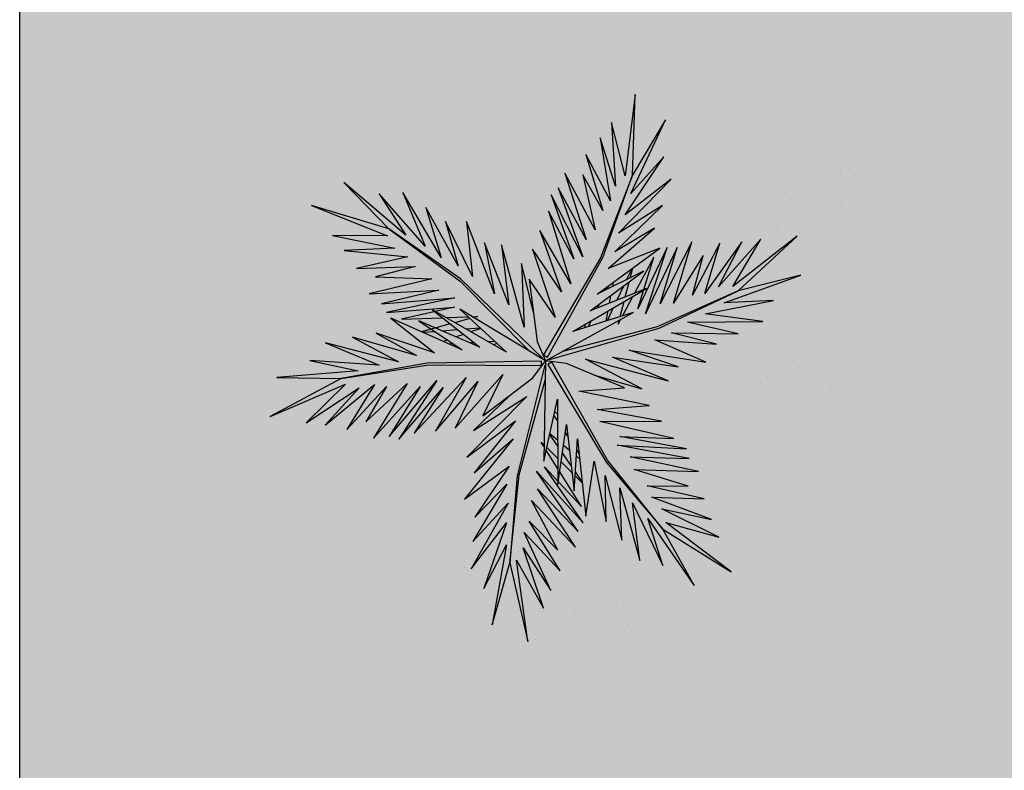
# Model space of a CAD drawing. Units: millimetres. Extents: x 509 to 9690, y -462 to -94.
# Drawn here: x 678 to 682, y -386 to -383 of the extents above; entities that cross this region are included whole.
import ezdxf

# ---------------------------------------------------------------- set-up
doc = ezdxf.new("R2010")
doc.units = ezdxf.units.MM
doc.linetypes.add('CONTINU', pattern=[0])
doc.linetypes.add('CONTINUO', pattern=[0])
doc.layers.add('ARQ-Cobertura', color=3, linetype='Continuous', lineweight=0)
doc.layers.add('ÁRVORE', color=92, linetype='Continuous', lineweight=15)
for name, color, linetype in [('ARQ-cota 75', 1, 'Continuous'), ('JARDIM', 64, 'CONTINUO'), ('PERGOLA', 8, 'CONTINU'), ('VEGET1', 103, 'Continuous'), ('VEGET2', 71, 'Continuous')]:
    doc.layers.add(name, color=color, linetype=linetype)

# ---------------------------------------------------------------- blocks, each defined once
blk = doc.blocks.new('PERGOLA')
at = {"layer": 'PERGOLA'}
blk.add_line((109628.3825, -73524.0079), (109628.3825, -73539.1079), dxfattribs=at)
blk = doc.blocks.new('VEG2')
at = {"color": 0}
for p, q in [((-0.0276, 1.2376), (-0.0276, 1.2376)), ((-0.0215, 1.2559), (-0.0215, 1.2559)), ((-0.0183, 1.2291), (-0.0183, 1.2291)), ((0.0379, 1.2487), (0.0379, 1.2487)), ((-0.0295, 1.197), (-0.0295, 1.197)), ((-0.0769, 1.1678), (-0.0769, 1.1678)), ((-0.0509, 1.1712), (-0.0509, 1.1712)), ((-0.0102, 1.1766), (-0.0102, 1.1766)), ((0.0252, 1.1893), (0.0252, 1.1893)), ((-0.0898, 1.1507), (-0.0898, 1.1507)), ((-0.0022, 1.1441), (-0.0022, 1.1441)), ((0.0189, 1.1307), (0.0189, 1.1307)), ((0.0411, 1.1524), (0.0411, 1.1524)), ((0.0749, 1.1437), (0.0749, 1.1437)), ((0.0841, 1.1352), (0.0841, 1.1352)), ((-0.0754, 1.0998), (-0.0754, 1.0998)), ((-0.0264, 1.1007), (-0.0264, 1.1007)), ((0.1087, 1.1055), (0.1087, 1.1055)), ((-0.2276, 1.0776), (-0.2276, 1.0776)), ((-0.2215, 1.0959), (-0.2215, 1.0959)), ((-0.2183, 1.0691), (-0.2183, 1.0691)), ((-0.1621, 1.0887), (-0.1621, 1.0887)), ((-0.0662, 1.0914), (-0.0662, 1.0914)), ((-0.0609, 1.082), (-0.0609, 1.082)), ((0.0948, 1.0823), (0.0948, 1.0823)), ((0.1276, 1.0954), (0.1276, 1.0954)), ((-0.2295, 1.037), (-0.2295, 1.037)), ((-0.0227, 1.0515), (-0.0227, 1.0515)), ((0.0359, 1.0532), (0.0359, 1.0532)), ((0.0442, 1.0561), (0.0442, 1.0561)), ((0.1038, 1.0621), (0.1038, 1.0621)), ((0.1298, 1.0656), (0.1298, 1.0656)), ((0.1721, 1.0554), (0.1721, 1.0554)), ((0.1774, 1.0498), (0.1774, 1.0498)), ((0.1866, 1.0413), (0.1866, 1.0413)), ((-0.3135, 1.0058), (-0.3135, 1.0058)), ((-0.2769, 1.0078), (-0.2769, 1.0078)), ((-0.2509, 1.0112), (-0.2509, 1.0112)), ((-0.2102, 1.0166), (-0.2102, 1.0166)), ((-0.1748, 1.0293), (-0.1748, 1.0293)), ((0.1118, 1.0092), (0.1118, 1.0092)), ((-0.3195, 0.9875), (-0.3195, 0.9875)), ((-0.3103, 0.9791), (-0.3103, 0.9791)), ((-0.2898, 0.9907), (-0.2898, 0.9907)), ((-0.2541, 0.9987), (-0.2541, 0.9987)), ((-0.2022, 0.9841), (-0.2022, 0.9841)), ((-0.1589, 0.9924), (-0.1589, 0.9924)), ((-0.1251, 0.9837), (-0.1251, 0.9837)), ((-0.1159, 0.9752), (-0.1159, 0.9752)), ((-0.3215, 0.9469), (-0.3215, 0.9469)), ((-0.1811, 0.9707), (-0.1811, 0.9707)), ((-0.0913, 0.9455), (-0.0913, 0.9455)), ((0.0798, 0.9576), (0.0798, 0.9576)), ((0.1285, 0.9459), (0.1285, 0.9459)), ((0.1352, 0.9571), (0.1352, 0.9571)), ((0.1753, 0.9591), (0.1753, 0.9591)), ((0.1759, 0.9422), (0.1759, 0.9422)), ((-0.3689, 0.9177), (-0.3689, 0.9177)), ((-0.3429, 0.9212), (-0.3429, 0.9212)), ((-0.3022, 0.9265), (-0.3022, 0.9265)), ((-0.2754, 0.9398), (-0.2754, 0.9398)), ((-0.2668, 0.9392), (-0.2668, 0.9392)), ((-0.2662, 0.9314), (-0.2662, 0.9314)), ((-0.2609, 0.922), (-0.2609, 0.922)), ((-0.2264, 0.9407), (-0.2264, 0.9407)), ((-0.1052, 0.9223), (-0.1052, 0.9223)), ((-0.0724, 0.9354), (-0.0724, 0.9354)), ((0.0413, 0.9245), (0.0413, 0.9245)), ((0.082, 0.9298), (0.082, 0.9298)), ((0.115, 0.9128), (0.115, 0.9128)), ((0.1224, 0.9276), (0.1224, 0.9276)), ((0.1296, 0.912), (0.1296, 0.912)), ((0.1317, 0.9191), (0.1317, 0.9191)), ((0.1499, 0.9388), (0.1499, 0.9388)), ((0.1879, 0.9387), (0.1879, 0.9387)), ((-0.3818, 0.9006), (-0.3818, 0.9006)), ((-0.2942, 0.894), (-0.2942, 0.894)), ((-0.2731, 0.8806), (-0.2731, 0.8806)), ((-0.2509, 0.9023), (-0.2509, 0.9023)), ((-0.2227, 0.8915), (-0.2227, 0.8915)), ((-0.2171, 0.8936), (-0.2171, 0.8936)), ((-0.2078, 0.8852), (-0.2078, 0.8852)), ((-0.1641, 0.8932), (-0.1641, 0.8932)), ((-0.1558, 0.8961), (-0.1558, 0.8961)), ((-0.0962, 0.9021), (-0.0962, 0.9021)), ((-0.0702, 0.9056), (-0.0702, 0.9056)), ((-0.0279, 0.8954), (-0.0279, 0.8954)), ((-0.0226, 0.8898), (-0.0226, 0.8898)), ((-0.0134, 0.8813), (-0.0134, 0.8813)), ((0.0786, 0.8937), (0.0786, 0.8937)), ((0.0996, 0.8802), (0.0996, 0.8802)), ((0.1205, 0.887), (0.1205, 0.887)), ((0.1388, 0.9035), (0.1388, 0.9035)), ((0.1752, 0.8793), (0.1752, 0.8793)), ((-0.3674, 0.8497), (-0.3674, 0.8497)), ((-0.3184, 0.8506), (-0.3184, 0.8506)), ((-0.1833, 0.8554), (-0.1833, 0.8554)), ((-0.0882, 0.8492), (-0.0882, 0.8492)), ((0.0731, 0.8578), (0.0731, 0.8578)), ((0.0991, 0.8612), (0.0991, 0.8612)), ((0.1398, 0.8666), (0.1398, 0.8666)), ((-0.3582, 0.8413), (-0.3582, 0.8413)), ((-0.3529, 0.8319), (-0.3529, 0.8319)), ((-0.1972, 0.8322), (-0.1972, 0.8322)), ((-0.1643, 0.8453), (-0.1643, 0.8453)), ((0.0602, 0.8407), (0.0602, 0.8407)), ((0.1478, 0.8341), (0.1478, 0.8341)), ((0.1689, 0.8207), (0.1689, 0.8207)), ((0.1911, 0.8424), (0.1911, 0.8424)), ((0.2249, 0.8337), (0.2249, 0.8337)), ((0.2341, 0.8252), (0.2341, 0.8252)), ((-0.3147, 0.8014), (-0.3147, 0.8014)), ((-0.2561, 0.8031), (-0.2561, 0.8031)), ((-0.2478, 0.806), (-0.2478, 0.806)), ((-0.1882, 0.8121), (-0.1882, 0.8121)), ((-0.1622, 0.8155), (-0.1622, 0.8155)), ((-0.1202, 0.7976), (-0.1202, 0.7976)), ((-0.1199, 0.8054), (-0.1199, 0.8054)), ((-0.1146, 0.7997), (-0.1146, 0.7997)), ((-0.1054, 0.7912), (-0.1054, 0.7912)), ((-0.0648, 0.7971), (-0.0648, 0.7971)), ((-0.0247, 0.7991), (-0.0247, 0.7991)), ((0.0746, 0.7898), (0.0746, 0.7898)), ((0.1236, 0.7907), (0.1236, 0.7907)), ((0.2587, 0.7955), (0.2587, 0.7955)), ((0.2776, 0.7854), (0.2776, 0.7854)), ((-0.1802, 0.7591), (-0.1802, 0.7591)), ((-0.1587, 0.7645), (-0.1587, 0.7645)), ((-0.118, 0.7698), (-0.118, 0.7698)), ((-0.0501, 0.7788), (-0.0501, 0.7788)), ((-0.0241, 0.7822), (-0.0241, 0.7822)), ((0.0838, 0.7814), (0.0838, 0.7814)), ((0.0891, 0.772), (0.0891, 0.772)), ((0.2448, 0.7723), (0.2448, 0.7723)), ((0.2798, 0.7556), (0.2798, 0.7556)), ((-0.1214, 0.7337), (-0.1214, 0.7337)), ((-0.085, 0.7528), (-0.085, 0.7528)), ((-0.0704, 0.752), (-0.0704, 0.752)), ((-0.0612, 0.7435), (-0.0612, 0.7435)), ((0.1273, 0.7415), (0.1273, 0.7415)), ((0.1859, 0.7432), (0.1859, 0.7432)), ((0.1942, 0.7461), (0.1942, 0.7461)), ((0.2538, 0.7521), (0.2538, 0.7521)), ((0.3221, 0.7454), (0.3221, 0.7454)), ((0.3274, 0.7398), (0.3274, 0.7398)), ((0.3366, 0.7313), (0.3366, 0.7313)), ((-0.2122, 0.7075), (-0.2122, 0.7075)), ((-0.1568, 0.707), (-0.1568, 0.707)), ((-0.1167, 0.709), (-0.1167, 0.709)), ((-0.1161, 0.6921), (-0.1161, 0.6921)), ((-0.1004, 0.7202), (-0.1004, 0.7202)), ((0.2618, 0.6992), (0.2618, 0.6992)), ((-0.2507, 0.6744), (-0.2507, 0.6744)), ((-0.21, 0.6797), (-0.21, 0.6797)), ((-0.177, 0.6628), (-0.177, 0.6628)), ((-0.1624, 0.6619), (-0.1624, 0.6619)), ((-0.1421, 0.6887), (-0.1421, 0.6887)), ((-0.2134, 0.6436), (-0.2134, 0.6436)), ((-0.1924, 0.6302), (-0.1924, 0.6302)), ((-0.1532, 0.6535), (-0.1532, 0.6535)), ((0.2298, 0.6476), (0.2298, 0.6476)), ((0.2852, 0.6471), (0.2852, 0.6471)), ((0.2999, 0.6288), (0.2999, 0.6288)), ((0.3253, 0.6491), (0.3253, 0.6491)), ((0.3259, 0.6322), (0.3259, 0.6322)), ((0.1913, 0.6145), (0.1913, 0.6145)), ((0.232, 0.6198), (0.232, 0.6198)), ((0.265, 0.6028), (0.265, 0.6028)), ((0.2796, 0.602), (0.2796, 0.602)), ((0.2286, 0.5837), (0.2286, 0.5837)), ((0.2496, 0.5702), (0.2496, 0.5702)), ((0.2888, 0.5935), (0.2888, 0.5935)), ((-0.8076, 0.2276), (-0.8076, 0.2276)), ((-0.8015, 0.2459), (-0.8015, 0.2459)), ((-0.7421, 0.2387), (-0.7421, 0.2387)), ((-0.7983, 0.2191), (-0.7983, 0.2191)), ((-0.8569, 0.1578), (-0.8569, 0.1578)), ((-0.8309, 0.1612), (-0.8309, 0.1612)), ((-0.8095, 0.187), (-0.8095, 0.187)), ((-0.7902, 0.1666), (-0.7902, 0.1666)), ((-0.7548, 0.1793), (-0.7548, 0.1793)), ((-0.6815, 0.1659), (-0.6815, 0.1659)), ((-0.6221, 0.1587), (-0.6221, 0.1587)), ((-0.8698, 0.1407), (-0.8698, 0.1407)), ((-0.7822, 0.1341), (-0.7822, 0.1341)), ((-0.7389, 0.1424), (-0.7389, 0.1424)), ((-0.7051, 0.1337), (-0.7051, 0.1337)), ((-0.6876, 0.1476), (-0.6876, 0.1476)), ((-0.6783, 0.1391), (-0.6783, 0.1391)), ((-0.7611, 0.1207), (-0.7611, 0.1207)), ((-0.6959, 0.1252), (-0.6959, 0.1252)), ((-0.6895, 0.107), (-0.6895, 0.107)), ((-0.6713, 0.0955), (-0.6713, 0.0955)), ((-0.6348, 0.0993), (-0.6348, 0.0993)), ((-0.8554, 0.0898), (-0.8554, 0.0898)), ((-0.8462, 0.0814), (-0.8462, 0.0814)), ((-0.8409, 0.072), (-0.8409, 0.072)), ((-0.8064, 0.0907), (-0.8064, 0.0907)), ((-0.7369, 0.0778), (-0.7369, 0.0778)), ((-0.7109, 0.0812), (-0.7109, 0.0812)), ((-0.6852, 0.0723), (-0.6852, 0.0723)), ((-0.6702, 0.0866), (-0.6702, 0.0866)), ((-0.6524, 0.0854), (-0.6524, 0.0854)), ((-0.8027, 0.0415), (-0.8027, 0.0415)), ((-0.7498, 0.0607), (-0.7498, 0.0607)), ((-0.7441, 0.0432), (-0.7441, 0.0432)), ((-0.7358, 0.0461), (-0.7358, 0.0461)), ((-0.6762, 0.0521), (-0.6762, 0.0521)), ((-0.6622, 0.0541), (-0.6622, 0.0541)), ((-0.6502, 0.0556), (-0.6502, 0.0556)), ((-0.6411, 0.0407), (-0.6411, 0.0407)), ((-0.6189, 0.0624), (-0.6189, 0.0624)), ((-0.6079, 0.0454), (-0.6079, 0.0454)), ((-0.6026, 0.0398), (-0.6026, 0.0398)), ((-0.5851, 0.0537), (-0.5851, 0.0537)), ((-0.5759, 0.0452), (-0.5759, 0.0452)), ((-0.7354, 0.0098), (-0.7354, 0.0098)), ((-0.7262, 0.0014), (-0.7262, 0.0014)), ((-0.6864, 0.0107), (-0.6864, 0.0107)), ((-0.5934, 0.0313), (-0.5934, 0.0313)), ((-0.5513, 0.0155), (-0.5513, 0.0155)), ((-0.5324, 0.0054), (-0.5324, 0.0054)), ((-0.7209, -0.008), (-0.7209, -0.008)), ((-0.6682, -0.0008), (-0.6682, -0.0008)), ((-0.5652, -0.0077), (-0.5652, -0.0077)), ((-0.5562, -0.0279), (-0.5562, -0.0279)), ((-0.5302, -0.0244), (-0.5302, -0.0244)), ((-0.7002, -0.0524), (-0.7002, -0.0524)), ((-0.6827, -0.0385), (-0.6827, -0.0385)), ((-0.6448, -0.0529), (-0.6448, -0.0529)), ((-0.6241, -0.0368), (-0.6241, -0.0368)), ((-0.6158, -0.0339), (-0.6158, -0.0339)), ((-0.6047, -0.0509), (-0.6047, -0.0509)), ((-0.4879, -0.0346), (-0.4879, -0.0346)), ((-0.4826, -0.0402), (-0.4826, -0.0402)), ((-0.4734, -0.0487), (-0.4734, -0.0487)), ((-0.7387, -0.0855), (-0.7387, -0.0855)), ((-0.698, -0.0802), (-0.698, -0.0802)), ((-0.6301, -0.0712), (-0.6301, -0.0712)), ((-0.6041, -0.0678), (-0.6041, -0.0678)), ((-0.5482, -0.0808), (-0.5482, -0.0808)), ((-0.7014, -0.1163), (-0.7014, -0.1163)), ((-0.665, -0.0972), (-0.665, -0.0972)), ((-0.6504, -0.098), (-0.6504, -0.098)), ((-0.6412, -0.1065), (-0.6412, -0.1065)), ((-0.6804, -0.1298), (-0.6804, -0.1298)), ((-0.5802, -0.1324), (-0.5802, -0.1324)), ((-0.5248, -0.1329), (-0.5248, -0.1329)), ((-0.5101, -0.1512), (-0.5101, -0.1512)), ((-0.4847, -0.1309), (-0.4847, -0.1309)), ((-0.4841, -0.1478), (-0.4841, -0.1478)), ((-0.6187, -0.1655), (-0.6187, -0.1655)), ((-0.578, -0.1602), (-0.578, -0.1602)), ((-0.545, -0.1772), (-0.545, -0.1772)), ((-0.5304, -0.178), (-0.5304, -0.178)), ((-0.5212, -0.1865), (-0.5212, -0.1865)), ((-0.5814, -0.1963), (-0.5814, -0.1963)), ((-0.5604, -0.2098), (-0.5604, -0.2098)), ((-0.8737, -0.2414), (-0.8737, -0.2414)), ((-0.8677, -0.2232), (-0.8677, -0.2232)), ((-0.8645, -0.2499), (-0.8645, -0.2499)), ((-0.8082, -0.2303), (-0.8082, -0.2303)), ((-0.8757, -0.282), (-0.8757, -0.282)), ((-1.0715, -0.3041), (-1.0715, -0.3041)), ((-1.0121, -0.3113), (-1.0121, -0.3113)), ((-0.9231, -0.3112), (-0.9231, -0.3112)), ((-0.8971, -0.3078), (-0.8971, -0.3078)), ((-0.8564, -0.3024), (-0.8564, -0.3024)), ((-0.821, -0.2897), (-0.821, -0.2897)), ((-1.0776, -0.3224), (-1.0776, -0.3224)), ((-1.0683, -0.3309), (-1.0683, -0.3309)), ((-0.936, -0.3283), (-0.936, -0.3283)), ((-0.8484, -0.3349), (-0.8484, -0.3349)), ((-0.8051, -0.3266), (-0.8051, -0.3266)), ((-0.7712, -0.3354), (-0.7712, -0.3354)), ((-0.762, -0.3438), (-0.762, -0.3438)), ((-1.0795, -0.363), (-1.0795, -0.363)), ((-1.0248, -0.3707), (-1.0248, -0.3707)), ((-0.8273, -0.3484), (-0.8273, -0.3484)), ((-0.7375, -0.3735), (-0.7375, -0.3735)), ((-1.1269, -0.3922), (-1.1269, -0.3922)), ((-1.1009, -0.3888), (-1.1009, -0.3888)), ((-1.0602, -0.3834), (-1.0602, -0.3834)), ((-1.0089, -0.4076), (-1.0089, -0.4076)), ((-0.9215, -0.3792), (-0.9215, -0.3792)), ((-0.9123, -0.3877), (-0.9123, -0.3877)), ((-0.9071, -0.397), (-0.9071, -0.397)), ((-0.8725, -0.3784), (-0.8725, -0.3784)), ((-0.7514, -0.3967), (-0.7514, -0.3967)), ((-0.7185, -0.3837), (-0.7185, -0.3837)), ((-1.1398, -0.4093), (-1.1398, -0.4093)), ((-1.0522, -0.4159), (-1.0522, -0.4159)), ((-1.0311, -0.4293), (-1.0311, -0.4293)), ((-0.9751, -0.4163), (-0.9751, -0.4163)), ((-0.9659, -0.4248), (-0.9659, -0.4248)), ((-0.8688, -0.4275), (-0.8688, -0.4275)), ((-0.8103, -0.4258), (-0.8103, -0.4258)), ((-0.802, -0.423), (-0.802, -0.423)), ((-0.7424, -0.4169), (-0.7424, -0.4169)), ((-0.7164, -0.4135), (-0.7164, -0.4135)), ((-0.674, -0.4236), (-0.674, -0.4236)), ((-0.6688, -0.4293), (-0.6688, -0.4293)), ((-0.6595, -0.4377), (-0.6595, -0.4377)), ((-1.1254, -0.4602), (-1.1254, -0.4602)), ((-1.1162, -0.4686), (-1.1162, -0.4686)), ((-1.0764, -0.4593), (-1.0764, -0.4593)), ((-0.9413, -0.4545), (-0.9413, -0.4545)), ((-0.9224, -0.4646), (-0.9224, -0.4646)), ((-0.7343, -0.4699), (-0.7343, -0.4699)), ((-1.1109, -0.478), (-1.1109, -0.478)), ((-0.9552, -0.4777), (-0.9552, -0.4777)), ((-0.9462, -0.4979), (-0.9462, -0.4979)), ((-0.9202, -0.4944), (-0.9202, -0.4944)), ((-1.0727, -0.5085), (-1.0727, -0.5085)), ((-1.0141, -0.5068), (-1.0141, -0.5068)), ((-1.0058, -0.5039), (-1.0058, -0.5039)), ((-0.8779, -0.5046), (-0.8779, -0.5046)), ((-0.8726, -0.5102), (-0.8726, -0.5102)), ((-0.8634, -0.5187), (-0.8634, -0.5187)), ((-0.7663, -0.5214), (-0.7663, -0.5214)), ((-0.711, -0.5219), (-0.711, -0.5219)), ((-0.6709, -0.5199), (-0.6709, -0.5199)), ((-0.9382, -0.5508), (-0.9382, -0.5508)), ((-0.8049, -0.5546), (-0.8049, -0.5546)), ((-0.7642, -0.5492), (-0.7642, -0.5492)), ((-0.6963, -0.5403), (-0.6963, -0.5403)), ((-0.6703, -0.5368), (-0.6703, -0.5368)), ((-0.7676, -0.5854), (-0.7676, -0.5854)), ((-0.7312, -0.5662), (-0.7312, -0.5662)), ((-0.7166, -0.567), (-0.7166, -0.567)), ((-0.7074, -0.5755), (-0.7074, -0.5755)), ((-0.9702, -0.6024), (-0.9702, -0.6024)), ((-0.9148, -0.6029), (-0.9148, -0.6029)), ((-0.9001, -0.6212), (-0.9001, -0.6212)), ((-0.8747, -0.6009), (-0.8747, -0.6009)), ((-0.8741, -0.6178), (-0.8741, -0.6178)), ((-0.7465, -0.5988), (-0.7465, -0.5988)), ((-1.0087, -0.6355), (-1.0087, -0.6355)), ((-0.968, -0.6302), (-0.968, -0.6302)), ((-0.935, -0.6472), (-0.935, -0.6472)), ((-0.9204, -0.648), (-0.9204, -0.648)), ((-0.9112, -0.6565), (-0.9112, -0.6565)), ((-0.9714, -0.6663), (-0.9714, -0.6663)), ((-0.9504, -0.6798), (-0.9504, -0.6798))]:
    blk.add_line(p, q, dxfattribs=at)
at = {"layer": 'VEGET1'}
for p, q in [((0.1232, 0.8859), (0.1599, 0.6273)), ((0.1811, 0.6356), (0.1232, 0.8859)), ((0.2375, 0.8334), (0.1811, 0.6356)), ((0.1912, 0.5777), (0.2375, 0.8334)), ((0.0736, 0.7802), (0.1381, 0.5882)), ((0.1599, 0.6273), (0.0736, 0.7802)), ((0.0505, 0.7238), (0.135, 0.5386)), ((0.1381, 0.5882), (0.0505, 0.7238)), ((0.1911, 0.5076), (0.2633, 0.7179)), ((0.2633, 0.7179), (0.1912, 0.5777)), ((0.0202, 0.6608), (0.1196, 0.5028)), ((0.135, 0.5386), (0.0202, 0.6608)), ((0.1811, 0.6356), (0.1507, 0.3548)), ((0.1579, 0.3581), (0.1811, 0.6356)), ((0.1857, 0.4455), (0.3042, 0.6549)), ((0.3042, 0.6549), (0.1911, 0.5076)), ((-0.0287, 0.5859), (0.0921, 0.3993)), ((0.1117, 0.4369), (-0.0287, 0.5859)), ((0.0277, 0.5952), (0.1117, 0.4369)), ((0.1196, 0.5028), (0.0277, 0.5952)), ((0.2989, 0.5672), (0.1857, 0.4455)), ((0.1903, 0.3847), (0.2989, 0.5672)), ((-0.0368, 0.5357), (0.0959, 0.3432)), ((0.0921, 0.3993), (-0.0368, 0.5357)), ((-0.053, 0.5082), (0.0698, 0.3295)), ((0.0959, 0.3432), (-0.053, 0.5082)), ((0.1832, 0.3276), (0.2925, 0.4905)), ((0.2925, 0.4905), (0.1903, 0.3847)), ((-0.0473, 0.4561), (0.0215, 0.3457)), ((0.0698, 0.3295), (-0.0473, 0.4561)), ((0.1702, 0.2401), (0.3259, 0.433)), ((0.3259, 0.433), (0.1832, 0.3276)), ((-0.0274, 0.3583), (-0.0506, 0.3813)), ((-0.0501, 0.3771), (-0.0283, 0.3453)), ((0.017, 0.3141), (-0.0177, 0.3486)), ((0.1507, 0.3548), (0.068, 0.0534)), ((0.0692, 0.005), (0.1579, 0.3581)), ((0.1631, 0.1829), (0.295, 0.3488)), ((0.295, 0.3488), (0.1702, 0.2401)), ((-0.0151, 0.3261), (0.0128, 0.2854)), ((0.0276, 0.336), (0.065, 0.2761)), ((-0.0317, 0.296), (-0.0424, 0.3052)), ((-0.0405, 0.2867), (-0.0331, 0.2755)), ((0.0632, 0.2681), (0.0278, 0.3034)), ((0.1262, 0.105), (0.3175, 0.2985)), ((0.3175, 0.2985), (0.1631, 0.1829)), ((0.0093, 0.2607), (-0.0095, 0.2768)), ((0.028, 0.2633), (0.0538, 0.2258)), ((0.081, 0.2505), (0.0719, 0.2595)), ((0.072, 0.2649), (0.081, 0.2505)), ((-0.0044, 0.2319), (0.0034, 0.2201)), ((0.0532, 0.223), (0.0281, 0.2445)), ((0.2971, 0.2136), (0.1262, 0.105)), ((0.1813, 0.1021), (0.2971, 0.2136)), ((0.0285, 0.1821), (0.0402, 0.1644)), ((0.0377, 0.1536), (0.0286, 0.1615)), ((-0.2403, 0.0804), (-0.0608, -0.0132)), ((-0.0858, 0.0359), (-0.2403, 0.0804)), ((-0.324, 0.0557), (-0.1467, -0.0203)), ((-0.0608, -0.0132), (-0.324, 0.0557)), ((-0.3563, 0.011), (-0.1998, -0.0427)), ((-0.1467, -0.0203), (-0.3563, 0.011)), ((0.0671, 0.0056), (0.0692, 0.005)), ((-0.4446, -0.0043), (-0.282, -0.0752)), ((-0.1998, -0.0427), (-0.4446, -0.0043)), ((0.0543, -0.0126), (-0.2958, -0.1123)), ((0.0549, -0.0147), (0.0543, -0.0126)), ((0.0786, -0.0152), (0.077, -0.0167)), ((0.077, -0.0167), (0.3384, -0.2701)), ((0.5406, -0.0081), (0.5457, -0.0081)), ((-0.4778, -0.062), (-0.3351, -0.0976)), ((-0.282, -0.0752), (-0.4778, -0.062)), ((-0.2894, -0.1169), (0.013, -0.0378)), ((0.3392, -0.2622), (0.1195, -0.0399)), ((0.2214, -0.0637), (0.2329, -0.0598)), ((0.3758, -0.0625), (0.3625, -0.0633)), ((0.2507, -0.07), (0.2296, -0.0712)), ((0.3103, -0.0664), (0.2962, -0.0673)), ((0.3284, -0.0926), (0.3518, -0.0845)), ((0.3795, -0.0748), (0.3928, -0.0701)), ((-0.2958, -0.1123), (-0.5477, -0.2311)), ((-0.5477, -0.2311), (-0.2894, -0.1169)), ((-0.5474, -0.0948), (-0.3854, -0.1319)), ((-0.3351, -0.0976), (-0.5474, -0.0948)), ((-0.1721, -0.1401), (-0.1642, -0.1252)), ((-0.1642, -0.1252), (-0.1674, -0.1375)), ((-0.0787, -0.1364), (-0.0692, -0.1175)), ((-0.0586, -0.1142), (-0.0609, -0.126)), ((0.1351, -0.1161), (0.207, -0.3784)), ((0.1437, -0.3183), (0.1351, -0.1161)), ((0.2738, -0.1118), (0.305, -0.1009)), ((0.3213, -0.1102), (0.2759, -0.1138)), ((0.3972, -0.1042), (0.3481, -0.1081)), ((0.3709, -0.126), (0.4628, -0.1011)), ((0.4589, -0.0994), (0.4205, -0.1024)), ((-0.3854, -0.1319), (-0.626, -0.1341)), ((-0.626, -0.1341), (-0.4419, -0.1583)), ((-0.2115, -0.2142), (-0.1783, -0.1518)), ((-0.1706, -0.1493), (-0.1834, -0.1977)), ((-0.1488, -0.1774), (-0.1292, -0.1363)), ((-0.1264, -0.1355), (-0.1326, -0.1679)), ((0.2838, -0.1496), (0.2961, -0.1463)), ((0.3007, -0.149), (0.2838, -0.1496)), ((0.3079, -0.1431), (0.3562, -0.13)), ((0.3845, -0.1461), (0.3139, -0.1486)), ((0.3577, -0.1794), (0.5259, -0.1413)), ((0.5259, -0.1413), (0.396, -0.1458)), ((-0.4419, -0.1583), (-0.66, -0.201)), ((-0.3523, -0.3698), (-0.2519, -0.1586)), ((-0.2519, -0.1586), (-0.3204, -0.3701)), ((-0.3204, -0.3701), (-0.2269, -0.1744)), ((-0.2269, -0.1744), (-0.278, -0.3391)), ((-0.1054, -0.1898), (-0.0991, -0.1771)), ((0.1051, -0.1623), (0.1437, -0.3183)), ((0.1841, -0.1869), (0.2618, -0.3841)), ((0.207, -0.3784), (0.1841, -0.1869)), ((0.3566, -0.2089), (0.5739, -0.1624)), ((0.5739, -0.1624), (0.3577, -0.1794)), ((-0.5026, -0.1933), (-0.7472, -0.2811)), ((-0.66, -0.201), (-0.5026, -0.1933)), ((-0.4891, -0.383), (-0.402, -0.2179)), ((-0.436, -0.3437), (-0.3409, -0.1918)), ((-0.402, -0.2179), (-0.436, -0.3437)), ((-0.3998, -0.3879), (-0.2986, -0.1899)), ((-0.3409, -0.1918), (-0.3998, -0.3879)), ((-0.2986, -0.1899), (-0.3523, -0.3698)), ((-0.1873, -0.2124), (-0.1998, -0.2596)), ((-0.1816, -0.2462), (-0.1603, -0.2016)), ((-0.1372, -0.1924), (-0.1418, -0.2167)), ((0.5896, -0.1902), (0.3566, -0.2089)), ((0.407, -0.2336), (0.5896, -0.1902)), ((-0.7472, -0.2811), (-0.5477, -0.2311)), ((-0.5477, -0.2311), (-0.7355, -0.4063)), ((-0.7355, -0.4063), (-0.5299, -0.2452)), ((-0.6192, -0.3965), (-0.4851, -0.2446)), ((-0.5299, -0.2452), (-0.6192, -0.3965)), ((-0.5588, -0.3882), (-0.4406, -0.2225)), ((-0.4851, -0.2446), (-0.5588, -0.3882)), ((-0.4406, -0.2225), (-0.4891, -0.383)), ((-0.278, -0.3391), (-0.2169, -0.2243)), ((-0.1472, -0.2455), (-0.1498, -0.2594)), ((-0.1348, -0.2484), (-0.1288, -0.2365)), ((0.2301, -0.2217), (0.3193, -0.453)), ((0.2618, -0.3841), (0.2301, -0.2217)), ((0.6291, -0.2224), (0.407, -0.2336)), ((0.4298, -0.2694), (0.6291, -0.2224)), ((-0.2033, -0.2729), (-0.2117, -0.3045)), ((-0.2082, -0.302), (-0.1916, -0.2672)), ((0.2994, -0.2767), (0.3858, -0.4528)), ((0.3193, -0.453), (0.2994, -0.2767)), ((0.3384, -0.2701), (0.5672, -0.4289)), ((0.5672, -0.4289), (0.3392, -0.2622)), ((0.6089, -0.2758), (0.4298, -0.2694)), ((0.4829, -0.3092), (0.6089, -0.2758)), ((0.3453, -0.3114), (0.4491, -0.4967)), ((0.3858, -0.4528), (0.3453, -0.3114)), ((0.6695, -0.3022), (0.4829, -0.3092)), ((0.5062, -0.3404), (0.6695, -0.3022)), ((0.4002, -0.3378), (0.5224, -0.5451)), ((0.4491, -0.4967), (0.4002, -0.3378)), ((0.7088, -0.3599), (0.5062, -0.3404)), ((0.4513, -0.3735), (0.5973, -0.5412)), ((0.5224, -0.5451), (0.4513, -0.3735)), ((0.5476, -0.3679), (0.7088, -0.3599)), ((0.7462, -0.4081), (0.5476, -0.3679)), ((0.5706, -0.4064), (0.7462, -0.4081)), ((0.8129, -0.5039), (0.5706, -0.4064)), ((0.512, -0.4087), (0.7103, -0.5766)), ((0.5973, -0.5412), (0.512, -0.4087)), ((0.5672, -0.4289), (0.8129, -0.5039)), ((0.7103, -0.5766), (0.5672, -0.4289))]:
    blk.add_line(p, q, dxfattribs=at)
at = {"layer": 'VEGET2'}
for p, q in [((-0.4075, 0.7076), (-0.3076, 0.5278)), ((-0.2594, 0.494), (-0.4075, 0.7076)), ((-0.5254, 0.6639), (-0.3166, 0.507)), ((-0.3076, 0.5278), (-0.5254, 0.6639)), ((-0.3076, 0.6441), (-0.2594, 0.494)), ((-0.2099, 0.4444), (-0.3076, 0.6441)), ((-0.2342, 0.6285), (-0.2099, 0.4444)), ((-0.1698, 0.3967), (-0.2342, 0.6285)), ((-0.4858, 0.5541), (-0.3044, 0.4639)), ((-0.3166, 0.507), (-0.4858, 0.5541)), ((-0.1759, 0.5628), (-0.1698, 0.3967)), ((-0.1236, 0.357), (-0.1759, 0.5628)), ((-0.3076, 0.5278), (-0.1304, 0.3078)), ((-0.1277, 0.3152), (-0.3076, 0.5278)), ((-0.1262, 0.504), (-0.1236, 0.357)), ((-0.0882, 0.3115), (-0.1262, 0.504)), ((-0.4622, 0.4979), (-0.2716, 0.4266)), ((-0.3044, 0.4639), (-0.4622, 0.4979)), ((-0.0619, 0.4869), (-0.0882, 0.3115)), ((-0.0355, 0.2405), (-0.0619, 0.4869)), ((-0.4391, 0.4319), (-0.2571, 0.3905)), ((-0.2716, 0.4266), (-0.4391, 0.4319)), ((-0.3874, 0.3908), (-0.2161, 0.3382)), ((-0.2571, 0.3905), (-0.3874, 0.3908)), ((-0.0242, 0.4056), (-0.0355, 0.2405)), ((-0.0002, 0.195), (-0.0242, 0.4056)), ((0.0273, 0.3859), (-0.0002, 0.195)), ((0.0289, 0.1138), (0.0273, 0.3859)), ((-0.4208, 0.3444), (-0.2034, 0.2978)), ((-0.2161, 0.3382), (-0.4208, 0.3444)), ((0.0593, 0.0029), (-0.1277, 0.3152)), ((-0.391, 0.3031), (-0.1611, 0.2609)), ((-0.2034, 0.2978), (-0.391, 0.3031)), ((-0.1304, 0.3078), (0.0472, -0.0042)), ((0.0729, 0.3115), (0.0289, 0.1138)), ((0.0669, -0.0081), (0.0729, 0.3115)), ((-0.383, 0.2722), (-0.1698, 0.2326)), ((-0.1611, 0.2609), (-0.383, 0.2722)), ((-0.3421, 0.2394), (-0.106, 0.1847)), ((-0.1698, 0.2326), (-0.3421, 0.2394)), ((0.4856, 0.2223), (0.3203, 0.0452)), ((0.5346, 0.2413), (0.3937, 0.0765)), ((0.3937, 0.0765), (0.4856, 0.2223)), ((0.4137, 0.0548), (0.5346, 0.2413)), ((0.5653, 0.2328), (0.4137, 0.0548)), ((0.6159, 0.2379), (0.4669, 0.073)), ((0.4669, 0.073), (0.5653, 0.2328)), ((0.5083, 0.0638), (0.6159, 0.2379)), ((0.3547, 0.2066), (0.2027, 0.0354)), ((0.4181, 0.2157), (0.2829, 0.0575)), ((0.2829, 0.0575), (0.3547, 0.2066)), ((0.3203, 0.0452), (0.4181, 0.2157)), ((0.7009, 0.2101), (0.574, 0.0732)), ((0.6125, 0.0676), (0.7009, 0.2101)), ((0.7695, 0.1971), (0.6125, 0.0676)), ((0.6612, 0.0774), (0.7695, 0.1971)), ((0.8301, 0.1895), (0.6612, 0.0774)), ((0.7047, 0.0664), (0.8301, 0.1895)), ((-0.106, 0.1847), (-0.3025, 0.1842)), ((-0.3025, 0.1842), (-0.098, 0.1463)), ((0.2665, 0.167), (0.1073, 0.0457)), ((0.2027, 0.0354), (0.2665, 0.167)), ((0.6395, 0.1859), (0.5083, 0.0638)), ((0.574, 0.0732), (0.6395, 0.1859)), ((0.9449, 0.1688), (0.7047, 0.0664)), ((0.7182, 0.0482), (0.9449, 0.1688)), ((-0.098, 0.1463), (-0.263, 0.1338)), ((-0.263, 0.1338), (-0.0388, 0.0878)), ((-0.0388, 0.0878), (-0.1846, 0.0773)), ((-0.1846, 0.0773), (0, 0)), ((0.1073, 0.0457), (0.0669, -0.0081)), ((0.7182, 0.0482), (0.4391, 0.0048)), ((0.4441, -0.0013), (0.7182, 0.0482)), ((0.6649, 0.0234), (0.9238, 0.0449)), ((0.9238, 0.0449), (0.7182, 0.0482)), ((0, 0), (0.0669, -0.0081)), ((0.0472, -0.0042), (0.0593, 0.0029)), ((0.0801, 0.007), (0.0801, -0.007)), ((0.4391, 0.0048), (0.0801, 0.007)), ((0.5971, 0.0054), (0.8189, -0.0099)), ((0.7687, -0.0657), (0.5971, 0.0054)), ((0.8189, -0.0099), (0.6649, 0.0234)), ((0.0669, -0.0081), (-0.2129, -0.1627)), ((0.0612, -0.0201), (-0.1159, -0.3382)), ((-0.1081, -0.3369), (0.0733, -0.0271)), ((0.0733, -0.0271), (0.0612, -0.0201)), ((0.0933, -0.07), (0.0669, -0.0081)), ((0.0669, -0.0081), (0.3406, -0.1731)), ((0.0801, -0.007), (0.4441, -0.0013)), ((0.4783, -0.0257), (0.6826, -0.0833)), ((0.6069, -0.097), (0.4783, -0.0257)), ((0.5358, -0.0055), (0.7687, -0.0657)), ((0.6826, -0.0833), (0.5358, -0.0055)), ((0.1914, -0.0362), (0.4279, -0.1708)), ((0.3406, -0.1731), (0.1914, -0.0362)), ((0.2763, -0.0516), (0.4706, -0.1361)), ((0.4279, -0.1708), (0.2763, -0.0516)), ((0.3333, -0.0437), (0.5599, -0.1442)), ((0.4706, -0.1361), (0.3333, -0.0437)), ((0.4212, -0.0336), (0.6069, -0.097)), ((0.5599, -0.1442), (0.4212, -0.0336)), ((0.1187, -0.2686), (0.0933, -0.07)), ((-0.0198, -0.1019), (-0.2546, -0.2394)), ((-0.2129, -0.1627), (-0.0198, -0.1019)), ((0.0366, -0.1475), (0.1187, -0.2686)), ((0.1089, -0.3647), (0.0366, -0.1475)), ((-0.2546, -0.2394), (-0.0755, -0.1677)), ((-0.0755, -0.1677), (-0.2459, -0.2937)), ((-0.0972, -0.2211), (-0.2975, -0.3671)), ((-0.2459, -0.2937), (-0.0972, -0.2211)), ((0.0156, -0.228), (0.1089, -0.3647)), ((0.085, -0.4241), (0.0156, -0.228)), ((-0.0137, -0.2543), (0.085, -0.4241)), ((0.057, -0.486), (-0.0137, -0.2543)), ((-0.2975, -0.3671), (-0.1324, -0.3022)), ((-0.1324, -0.3022), (-0.2802, -0.4313)), ((-0.2101, -0.6003), (-0.1081, -0.3369)), ((-0.1159, -0.3382), (-0.2101, -0.6003)), ((-0.0521, -0.34), (0.049, -0.5378)), ((0.0262, -0.5602), (-0.0521, -0.34)), ((-0.0233, -0.3334), (0.057, -0.486)), ((0.049, -0.5378), (-0.0233, -0.3334)), ((-0.1541, -0.3556), (-0.3062, -0.5038)), ((-0.2802, -0.4313), (-0.1541, -0.3556)), ((-0.063, -0.3951), (0.0262, -0.5602)), ((0.0054, -0.6066), (-0.063, -0.3951)), ((-0.1654, -0.4155), (-0.334, -0.5871)), ((-0.3062, -0.5038), (-0.1654, -0.4155)), ((-0.0916, -0.4263), (0.0054, -0.6066)), ((-0.0515, -0.601), (-0.0916, -0.4263)), ((-0.334, -0.5871), (-0.1866, -0.4741)), ((-0.1866, -0.4741), (-0.3107, -0.6585)), ((-0.1163, -0.4879), (-0.0515, -0.601)), ((-0.0612, -0.6663), (-0.1163, -0.4879)), ((-0.1404, -0.5185), (-0.0612, -0.6663)), ((-0.1068, -0.7192), (-0.1404, -0.5185)), ((-0.2049, -0.5418), (-0.3157, -0.7767)), ((-0.3107, -0.6585), (-0.2049, -0.5418)), ((-0.1563, -0.5656), (-0.1068, -0.7192)), ((-0.1437, -0.7678), (-0.1563, -0.5656)), ((-0.3157, -0.7767), (-0.2101, -0.6003)), ((-0.219, -0.857), (-0.1875, -0.5977)), ((-0.2101, -0.6003), (-0.219, -0.857)), ((-0.1875, -0.5977), (-0.1437, -0.7678))]:
    blk.add_line(p, q, dxfattribs=at)
blk = doc.blocks.new('JARDIMADM')
at = {"layer": 'JARDIM', "linetype": 'CONTINUO', "xscale": 1.190315643058797, "yscale": 1.190315643058797, "zscale": 1.190315643058797}
blk.add_blockref('VEG2', (-2537052.3799, 1743332.3461), dxfattribs=at)

msp = doc.modelspace()

# ---------------------------------------------------------------- hatches: boundary and pattern name
at = {"layer": 'ÁRVORE'}
h = msp.add_hatch(dxfattribs=at)
h.set_pattern_fill('AR-SAND', color=256, scale=0.004, angle=90)
h.set_pattern_definition([(127.5, (-2536438.16011, 1742886.44712), (-0.195765294932, -0.006400125184), [0, -0.154432, 0, -0.17272, 0, -0.1651]), (97.5, (-2536438.1601, 1742886.44712), (-0.286730040227, 0.179809313255), [0, -0.083312, 0, -0.139192, 0, -0.05334]), (57.5, (-2536438.1601, 1742886.32215), (-0.000574873871, 0.316396948097), [0, -0.0508, 0, -0.18288, 0, -0.23876]), (47.5, (-2536438.1601, 1742886.32215), (-0.089171729303, 0.30542258099), [0, -0.0254, 0, -0.119888, 0, -0.13716])])
h.paths.add_polyline_path([(693.5705, -373.2038), (678.4705, -373.2038), (678.4705, -388.3038), (693.5705, -388.3038)])

# ---------------------------------------------------------------- linework, layer by layer
at = {"layer": 'ARQ-Cobertura'}
msp.add_line((678.4705, -388.3038), (678.4705, -383.4038), dxfattribs=at)

# ---------------------------------------------------------------- block references
at = {"layer": 'ARQ-Cobertura', "rotation": 180}
msp.add_blockref('JARDIMADM', (-2536371.8337, 1742947.6379), dxfattribs=at)
at = {"layer": 'ARQ-cota 75', "color": 251, "ltscale": 0.02, "zscale": 25.4, "rotation": 180}
msp.add_blockref('PERGOLA', (110306.8529, -73912.3117), dxfattribs=at)

doc.saveas('drawing.dxf')
